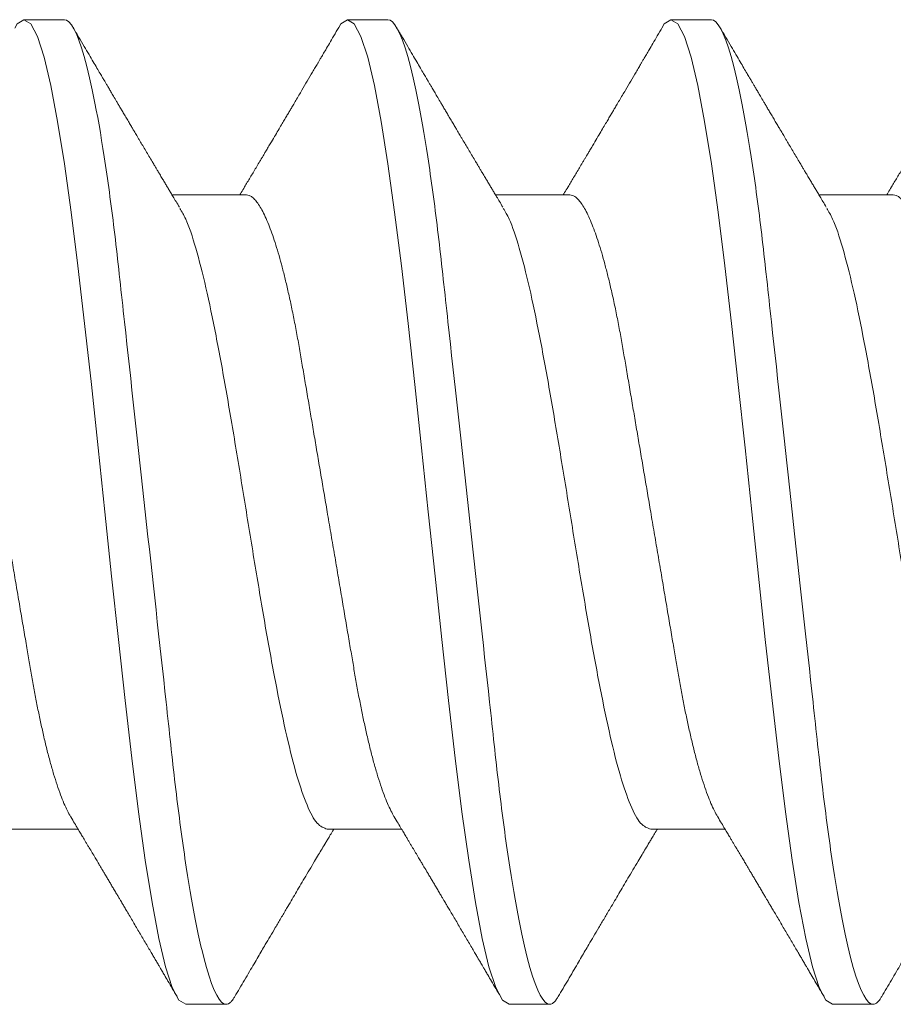
# Model space of a CAD drawing. Extents: x -76 to 151, y -442 to -407.
# Drawn here: x -69 to -69, y -415 to -415 of the extents above; entities that cross this region are included whole.
import ezdxf

# ---------------------------------------------------------------- set-up
doc = ezdxf.new("R2010")
doc.units = 0
doc.header["$MEASUREMENT"] = 0
doc.linetypes.add('SLD-Solid', pattern=[0])
doc.layers.add('Fasteners', color=190, linetype='CONTINUOUS')
doc.layers.add('Fiberglass Reinforcement', color=60, linetype='CONTINUOUS')

# ---------------------------------------------------------------- blocks, each defined once
blk = doc.blocks.new('SC-109')
at = {"layer": 'Fasteners', "linetype": 'SLD-Solid', "lineweight": 15}
for p, q in [((0.39381, 0.108), (0.38494, 0.108)), ((0.46481, 0.108), (0.45594, 0.108)), ((0.53581, 0.108), (0.52694, 0.108)), ((0.43375, 0.06957), (0.41744, 0.06957)), ((0.50475, 0.06957), (0.48844, 0.06957)), ((0.57575, 0.06957), (0.55944, 0.06957)), ((0.3805, -0.06957), (0.39681, -0.06957)), ((0.4515, -0.06957), (0.46781, -0.06957)), ((0.5225, -0.06957), (0.53881, -0.06957)), ((0.42044, -0.108), (0.42931, -0.108)), ((0.49144, -0.108), (0.50031, -0.108)), ((0.56244, -0.108), (0.57131, -0.108))]:
    blk.add_line(p, q, dxfattribs=at)
at = {"layer": 'Fasteners', "linetype": 'SLD-Solid', "lineweight": 15, "flags": 128}
for points in [[(0.38294, 0.10611), (0.38346, 0.10708), (0.38494, 0.108), (0.38642, 0.10708), (0.3879, 0.10432), (0.38938, 0.09978), (0.39085, 0.09353), (0.39233, 0.08568), (0.39381, 0.07637), (0.39529, 0.06575), (0.39677, 0.054), (0.39825, 0.04133), (0.39973, 0.02795), (0.40121, 0.0141), (0.40269, 0), (0.40417, -0.0141), (0.40565, -0.02795), (0.40713, -0.04133), (0.4086, -0.054), (0.41008, -0.06575), (0.41156, -0.07637), (0.41304, -0.08568), (0.41452, -0.09353), (0.416, -0.09978), (0.41748, -0.10432), (0.41896, -0.10708), (0.42044, -0.108), (0.42044, -0.108)], [(0.45394, 0.10611), (0.45446, 0.10708), (0.45594, 0.108), (0.45742, 0.10708), (0.4589, 0.10432), (0.46038, 0.09978), (0.46185, 0.09353), (0.46333, 0.08568), (0.46481, 0.07637), (0.46629, 0.06575), (0.46777, 0.054), (0.46925, 0.04133), (0.47073, 0.02795), (0.47221, 0.0141), (0.47369, 0), (0.47517, -0.0141), (0.47665, -0.02795), (0.47813, -0.04133), (0.4796, -0.054), (0.48108, -0.06575), (0.48256, -0.07637), (0.48404, -0.08568), (0.48552, -0.09353), (0.487, -0.09978), (0.48848, -0.10432), (0.48996, -0.10708), (0.49144, -0.108), (0.49144, -0.108)], [(0.52494, 0.10611), (0.52546, 0.10708), (0.52694, 0.108), (0.52842, 0.10708), (0.5299, 0.10432), (0.53138, 0.09978), (0.53285, 0.09353), (0.53433, 0.08568), (0.53581, 0.07637), (0.53729, 0.06575), (0.53877, 0.054), (0.54025, 0.04133), (0.54173, 0.02795), (0.54321, 0.0141), (0.54469, 0), (0.54617, -0.0141), (0.54765, -0.02795), (0.54913, -0.04133), (0.5506, -0.054), (0.55208, -0.06575), (0.55356, -0.07637), (0.55504, -0.08568), (0.55652, -0.09353), (0.558, -0.09978), (0.55948, -0.10432), (0.56096, -0.10708), (0.56244, -0.108), (0.56244, -0.108)]]:
    blk.add_lwpolyline(points, dxfattribs=at)
at = {"layer": 'Fasteners', "linetype": 'SLD-Solid', "lineweight": 15}
for points, knots in [([(0.46481, 0.108), (0.46609, 0.108), (0.46759, 0.10537), (0.47072, 0.09442), (0.47234, 0.08611), (0.4746, 0.07097), (0.47532, 0.06549), (0.47666, 0.05407), (0.47729, 0.04814), (0.4794, 0.02889), (0.48098, 0.01447), (0.48415, -0.01447), (0.48573, -0.02889), (0.48784, -0.04814), (0.48846, -0.05407), (0.48981, -0.06549), (0.49053, -0.07097), (0.49278, -0.08611), (0.49441, -0.09442), (0.49754, -0.10537), (0.49903, -0.108), (0.50031, -0.108)], [0, 0, 0, 0, 0.125, 0.125, 0.25, 0.25, 0.3125, 0.3125, 0.375, 0.375, 0.5, 0.5, 0.625, 0.625, 0.6875, 0.6875, 0.75, 0.75, 0.875, 0.875, 1, 1, 1, 1]), ([(0.53581, 0.108), (0.53709, 0.108), (0.53859, 0.10537), (0.54172, 0.09442), (0.54334, 0.08611), (0.5456, 0.07097), (0.54632, 0.06549), (0.54766, 0.05407), (0.54829, 0.04814), (0.5504, 0.02889), (0.55198, 0.01447), (0.55515, -0.01447), (0.55673, -0.02889), (0.55884, -0.04814), (0.55946, -0.05407), (0.56081, -0.06549), (0.56153, -0.07097), (0.56378, -0.08611), (0.56541, -0.09442), (0.56854, -0.10537), (0.57003, -0.108), (0.57131, -0.108)], [0, 0, 0, 0, 0.125, 0.125, 0.25, 0.25, 0.3125, 0.3125, 0.375, 0.375, 0.5, 0.5, 0.625, 0.625, 0.6875, 0.6875, 0.75, 0.75, 0.875, 0.875, 1, 1, 1, 1]), ([(0.39381, 0.108), (0.39509, 0.108), (0.39659, 0.10537), (0.39972, 0.09442), (0.40134, 0.08611), (0.4036, 0.07097), (0.40432, 0.06549), (0.40566, 0.05407), (0.40629, 0.04814), (0.4084, 0.02889), (0.40998, 0.01447), (0.41315, -0.01447), (0.41473, -0.02889), (0.41684, -0.04814), (0.41746, -0.05407), (0.41881, -0.06549), (0.41953, -0.07097), (0.42178, -0.08611), (0.42341, -0.09442), (0.42654, -0.10537), (0.42803, -0.108), (0.42931, -0.108)], [0, 0, 0, 0, 0.125, 0.125, 0.25, 0.25, 0.3125, 0.3125, 0.375, 0.375, 0.5, 0.5, 0.625, 0.625, 0.6875, 0.6875, 0.75, 0.75, 0.875, 0.875, 1, 1, 1, 1]), ([(0.41904, 0.06689), (0.4188, 0.0673), (0.41835, 0.06805), (0.41772, 0.0691), (0.41719, 0.06999), (0.41671, 0.07078), (0.41625, 0.07156), (0.41577, 0.07236), (0.41527, 0.0732), (0.41477, 0.07404), (0.41431, 0.0748), (0.41391, 0.07547), (0.41351, 0.07616), (0.41299, 0.07703), (0.41237, 0.07807), (0.41168, 0.07923), (0.41101, 0.08035), (0.41046, 0.08128), (0.41002, 0.08202), (0.4097, 0.08256), (0.4094, 0.08306), (0.40909, 0.08359), (0.40872, 0.08423), (0.40824, 0.08503), (0.40771, 0.08593), (0.40715, 0.08687), (0.40662, 0.08776), (0.40613, 0.08859), (0.40568, 0.08936), (0.40517, 0.09023), (0.40462, 0.09116), (0.40406, 0.09211), (0.40365, 0.09281), (0.40336, 0.09329), (0.40316, 0.09363), (0.40293, 0.09403), (0.40261, 0.09458), (0.40216, 0.09533), (0.4016, 0.09629), (0.40091, 0.09745), (0.40011, 0.09882), (0.39918, 0.1004), (0.39813, 0.10219), (0.39696, 0.10419), (0.39614, 0.10559), (0.3957, 0.10632)], [0, 0, 0, 0, 0.030911, 0.057514, 0.079798, 0.098828, 0.118376, 0.138771, 0.160014, 0.182935, 0.20229, 0.217988, 0.234322, 0.254393, 0.284244, 0.314117, 0.342579, 0.369551, 0.384929, 0.398732, 0.410959, 0.423032, 0.438847, 0.459349, 0.48378, 0.507965, 0.530578, 0.551619, 0.571086, 0.588978, 0.617698, 0.641734, 0.66141, 0.670646, 0.678473, 0.687157, 0.700968, 0.720007, 0.744276, 0.773781, 0.808523, 0.84851, 0.893747, 0.944241, 1, 1, 1, 1]), ([(0.45405, 0.10632), (0.45367, 0.10569), (0.45298, 0.10451), (0.45202, 0.10288), (0.45123, 0.10152), (0.4506, 0.10044), (0.45011, 0.09962), (0.44973, 0.09897), (0.44933, 0.0983), (0.44886, 0.09748), (0.44809, 0.09619), (0.44712, 0.09454), (0.44612, 0.09284), (0.44529, 0.09142), (0.44463, 0.09031), (0.44404, 0.08931), (0.44353, 0.08845), (0.44307, 0.08767), (0.44259, 0.08686), (0.44205, 0.08594), (0.44142, 0.08488), (0.4407, 0.08367), (0.43989, 0.08229), (0.43911, 0.08098), (0.43844, 0.07985), (0.43796, 0.07905), (0.43758, 0.07841), (0.43725, 0.07784), (0.4369, 0.07727), (0.43644, 0.07649), (0.43587, 0.07553), (0.43523, 0.07445), (0.43459, 0.07338), (0.43397, 0.07234), (0.4333, 0.07123), (0.43276, 0.07031), (0.43241, 0.06973), (0.43231, 0.06957)], [0, 0, 0, 0, 0.051471, 0.095909, 0.133321, 0.161595, 0.183905, 0.20026, 0.214428, 0.239068, 0.266612, 0.32018, 0.37364, 0.405018, 0.43553, 0.464375, 0.486612, 0.505668, 0.52791, 0.552784, 0.581177, 0.614153, 0.651755, 0.693977, 0.721366, 0.743387, 0.759975, 0.77366, 0.789394, 0.807308, 0.837405, 0.867194, 0.896066, 0.924789, 0.952681, 0.986712, 1, 1, 1, 1]), ([(0.49004, 0.06689), (0.4898, 0.0673), (0.48935, 0.06805), (0.48872, 0.0691), (0.48819, 0.06999), (0.48771, 0.07078), (0.48725, 0.07156), (0.48677, 0.07236), (0.48627, 0.0732), (0.48577, 0.07404), (0.48531, 0.0748), (0.48491, 0.07547), (0.48451, 0.07616), (0.48399, 0.07703), (0.48337, 0.07807), (0.48268, 0.07923), (0.48201, 0.08035), (0.48146, 0.08128), (0.48102, 0.08202), (0.4807, 0.08256), (0.4804, 0.08306), (0.48009, 0.08359), (0.47972, 0.08423), (0.47924, 0.08503), (0.47871, 0.08593), (0.47815, 0.08687), (0.47762, 0.08776), (0.47713, 0.08859), (0.47668, 0.08936), (0.47617, 0.09023), (0.47562, 0.09116), (0.47506, 0.09211), (0.47465, 0.09281), (0.47436, 0.09329), (0.47416, 0.09363), (0.47393, 0.09403), (0.47361, 0.09458), (0.47316, 0.09533), (0.4726, 0.09629), (0.47191, 0.09745), (0.47111, 0.09882), (0.47018, 0.1004), (0.46913, 0.10219), (0.46796, 0.10419), (0.46714, 0.10559), (0.4667, 0.10632)], [0, 0, 0, 0, 0.030911, 0.057514, 0.079798, 0.098828, 0.118376, 0.138771, 0.160014, 0.182935, 0.20229, 0.217988, 0.234322, 0.254393, 0.284244, 0.314118, 0.342579, 0.369551, 0.384929, 0.398732, 0.410959, 0.423033, 0.438847, 0.459349, 0.48378, 0.507965, 0.530578, 0.551619, 0.571086, 0.588978, 0.617698, 0.641734, 0.66141, 0.670646, 0.678473, 0.687158, 0.700969, 0.720007, 0.744277, 0.773781, 0.808523, 0.84851, 0.893747, 0.944241, 1, 1, 1, 1]), ([(0.52505, 0.10632), (0.52467, 0.10569), (0.52398, 0.10451), (0.52302, 0.10288), (0.52223, 0.10152), (0.5216, 0.10044), (0.52111, 0.09962), (0.52073, 0.09897), (0.52033, 0.0983), (0.51986, 0.09748), (0.51909, 0.09619), (0.51812, 0.09454), (0.51712, 0.09284), (0.51629, 0.09142), (0.51563, 0.09031), (0.51504, 0.08931), (0.51453, 0.08845), (0.51407, 0.08767), (0.51359, 0.08686), (0.51305, 0.08594), (0.51242, 0.08488), (0.5117, 0.08367), (0.51089, 0.08229), (0.51011, 0.08098), (0.50944, 0.07985), (0.50896, 0.07905), (0.50858, 0.07841), (0.50825, 0.07784), (0.5079, 0.07727), (0.50744, 0.07649), (0.50687, 0.07553), (0.50623, 0.07445), (0.50559, 0.07338), (0.50497, 0.07234), (0.5043, 0.07123), (0.50376, 0.07031), (0.50341, 0.06973), (0.50331, 0.06957)], [0, 0, 0, 0, 0.051471, 0.095909, 0.133321, 0.161594, 0.183905, 0.20026, 0.214428, 0.239068, 0.266611, 0.32018, 0.37364, 0.405018, 0.43553, 0.464375, 0.486612, 0.505668, 0.52791, 0.552784, 0.581177, 0.614152, 0.651755, 0.693977, 0.721365, 0.743386, 0.759975, 0.77366, 0.789394, 0.807308, 0.837405, 0.867194, 0.896066, 0.924789, 0.95268, 0.986712, 1, 1, 1, 1]), ([(0.56104, 0.06689), (0.5608, 0.0673), (0.56035, 0.06805), (0.55972, 0.0691), (0.55919, 0.06999), (0.55871, 0.07078), (0.55825, 0.07156), (0.55777, 0.07236), (0.55727, 0.0732), (0.55677, 0.07404), (0.55631, 0.0748), (0.55591, 0.07547), (0.55551, 0.07616), (0.55499, 0.07703), (0.55437, 0.07807), (0.55368, 0.07923), (0.55301, 0.08035), (0.55246, 0.08128), (0.55202, 0.08202), (0.5517, 0.08256), (0.5514, 0.08306), (0.55109, 0.08359), (0.55072, 0.08423), (0.55024, 0.08503), (0.54971, 0.08593), (0.54915, 0.08687), (0.54862, 0.08776), (0.54813, 0.08859), (0.54768, 0.08936), (0.54717, 0.09023), (0.54662, 0.09116), (0.54606, 0.09211), (0.54565, 0.09281), (0.54536, 0.09329), (0.54516, 0.09363), (0.54493, 0.09403), (0.54461, 0.09458), (0.54416, 0.09533), (0.5436, 0.09629), (0.54291, 0.09745), (0.54211, 0.09882), (0.54118, 0.1004), (0.54013, 0.10219), (0.53896, 0.10419), (0.53814, 0.10559), (0.5377, 0.10632)], [0, 0, 0, 0, 0.0309112, 0.0575137, 0.0797979, 0.098828, 0.1183756, 0.1387709, 0.1600144, 0.1829352, 0.2022905, 0.2179883, 0.2343217, 0.2543932, 0.2842439, 0.3141175, 0.3425794, 0.369551, 0.3849291, 0.3987319, 0.4109586, 0.4230327, 0.4388474, 0.4593493, 0.4837801, 0.5079648, 0.5305783, 0.5516192, 0.5710863, 0.5889783, 0.6176983, 0.6417338, 0.6614098, 0.670646, 0.6784728, 0.6871577, 0.7009686, 0.720007, 0.7442766, 0.7737806, 0.8085232, 0.8485103, 0.8937472, 0.9442411, 1, 1, 1, 1]), ([(0.59605, 0.10632), (0.59567, 0.10569), (0.59498, 0.10451), (0.59402, 0.10288), (0.59323, 0.10152), (0.5926, 0.10044), (0.59211, 0.09962), (0.59173, 0.09897), (0.59133, 0.0983), (0.59086, 0.09748), (0.59009, 0.09619), (0.58912, 0.09454), (0.58812, 0.09284), (0.58729, 0.09142), (0.58663, 0.09031), (0.58604, 0.08931), (0.58553, 0.08845), (0.58507, 0.08767), (0.58459, 0.08686), (0.58405, 0.08594), (0.58342, 0.08488), (0.5827, 0.08367), (0.58189, 0.08229), (0.58111, 0.08098), (0.58044, 0.07985), (0.57996, 0.07905), (0.57958, 0.07841), (0.57925, 0.07784), (0.5789, 0.07727), (0.57844, 0.07649), (0.57787, 0.07553), (0.57723, 0.07445), (0.57659, 0.07338), (0.57597, 0.07234), (0.5753, 0.07123), (0.57476, 0.07031), (0.57441, 0.06973), (0.57431, 0.06957)], [0, 0, 0, 0, 0.051471, 0.095909, 0.133321, 0.161594, 0.183905, 0.20026, 0.214428, 0.239068, 0.266611, 0.32018, 0.37364, 0.405018, 0.43553, 0.464375, 0.486612, 0.505668, 0.52791, 0.552784, 0.581177, 0.614152, 0.651755, 0.693977, 0.721365, 0.743386, 0.759975, 0.77366, 0.789394, 0.807308, 0.837405, 0.867194, 0.896066, 0.924789, 0.95268, 0.986712, 1, 1, 1, 1]), ([(0.36275, 0.06957), (0.36296, 0.06955), (0.36338, 0.0695), (0.36404, 0.06909), (0.36472, 0.06844), (0.36543, 0.0675), (0.36616, 0.06629), (0.3669, 0.06481), (0.36763, 0.0631), (0.36835, 0.06119), (0.36905, 0.05914), (0.36974, 0.05687), (0.37043, 0.05442), (0.37111, 0.05179), (0.3718, 0.04892), (0.37249, 0.04581), (0.37318, 0.04246), (0.37385, 0.03899), (0.37448, 0.03541), (0.3751, 0.03171), (0.37576, 0.02786), (0.37642, 0.02397), (0.37709, 0.02007), (0.37775, 0.01618), (0.37842, 0.01221), (0.37911, 0.00817), (0.3798, 0.0041), (0.38052, -0.00012), (0.38126, -0.00447), (0.38202, -0.00891), (0.38276, -0.0133), (0.38349, -0.0176), (0.38421, -0.02181), (0.3849, -0.02588), (0.38555, -0.0297), (0.38616, -0.03327), (0.38673, -0.03662), (0.38732, -0.03986), (0.38793, -0.04302), (0.38857, -0.04607), (0.38924, -0.04909), (0.38995, -0.05204), (0.39069, -0.05489), (0.39145, -0.05752), (0.39221, -0.05992), (0.39297, -0.06207), (0.39372, -0.06396), (0.39445, -0.06552), (0.39495, -0.06649), (0.39519, -0.06686), (0.39521, -0.06689)], [0, 0, 0, 0, 0.021073, 0.042466, 0.064142, 0.086064, 0.108189, 0.130474, 0.152872, 0.173462, 0.19407, 0.214657, 0.235186, 0.255619, 0.275922, 0.297881, 0.319601, 0.341044, 0.362172, 0.383199, 0.40454, 0.426172, 0.446224, 0.466456, 0.486835, 0.507325, 0.52789, 0.548493, 0.570967, 0.593392, 0.61572, 0.637903, 0.659898, 0.68166, 0.703152, 0.722583, 0.741817, 0.761273, 0.780985, 0.800925, 0.821063, 0.843218, 0.865525, 0.887937, 0.910406, 0.932884, 0.95532, 0.977668, 0.998034, 1, 1, 1, 1]), ([(0.43375, 0.06957), (0.43396, 0.06955), (0.43438, 0.0695), (0.43504, 0.06909), (0.43572, 0.06844), (0.43643, 0.0675), (0.43716, 0.06629), (0.4379, 0.06481), (0.43863, 0.0631), (0.43935, 0.06119), (0.44005, 0.05914), (0.44074, 0.05687), (0.44143, 0.05442), (0.44211, 0.05179), (0.4428, 0.04892), (0.44349, 0.04581), (0.44418, 0.04246), (0.44485, 0.03899), (0.44548, 0.03541), (0.4461, 0.03171), (0.44676, 0.02786), (0.44742, 0.02397), (0.44809, 0.02007), (0.44875, 0.01618), (0.44942, 0.01221), (0.45011, 0.00817), (0.4508, 0.0041), (0.45152, -0.00012), (0.45226, -0.00447), (0.45302, -0.00891), (0.45376, -0.0133), (0.45449, -0.0176), (0.45521, -0.02181), (0.4559, -0.02588), (0.45655, -0.0297), (0.45716, -0.03327), (0.45773, -0.03662), (0.45832, -0.03986), (0.45893, -0.04302), (0.45957, -0.04607), (0.46024, -0.04909), (0.46095, -0.05204), (0.46169, -0.05489), (0.46245, -0.05752), (0.46321, -0.05992), (0.46397, -0.06207), (0.46472, -0.06396), (0.46545, -0.06552), (0.46595, -0.06649), (0.46619, -0.06686), (0.46621, -0.06689)], [0, 0, 0, 0, 0.021073, 0.042466, 0.064142, 0.086064, 0.108189, 0.130474, 0.152872, 0.173462, 0.19407, 0.214657, 0.235186, 0.255619, 0.275922, 0.297881, 0.319601, 0.341044, 0.362172, 0.383199, 0.40454, 0.426172, 0.446224, 0.466456, 0.486835, 0.507325, 0.52789, 0.548493, 0.570967, 0.593392, 0.61572, 0.637903, 0.659898, 0.68166, 0.703152, 0.722583, 0.741817, 0.761273, 0.780985, 0.800925, 0.821063, 0.843218, 0.865525, 0.887937, 0.910406, 0.932884, 0.95532, 0.977668, 0.998034, 1, 1, 1, 1]), ([(0.50475, 0.06957), (0.50496, 0.06955), (0.50538, 0.0695), (0.50604, 0.06909), (0.50672, 0.06844), (0.50743, 0.0675), (0.50816, 0.06629), (0.5089, 0.06481), (0.50963, 0.0631), (0.51035, 0.06119), (0.51105, 0.05914), (0.51174, 0.05687), (0.51243, 0.05442), (0.51311, 0.05179), (0.5138, 0.04892), (0.51449, 0.04581), (0.51518, 0.04246), (0.51585, 0.03899), (0.51648, 0.03541), (0.5171, 0.03171), (0.51776, 0.02786), (0.51842, 0.02397), (0.51909, 0.02007), (0.51975, 0.01618), (0.52042, 0.01221), (0.52111, 0.00817), (0.5218, 0.0041), (0.52252, -0.00012), (0.52326, -0.00447), (0.52402, -0.00891), (0.52476, -0.0133), (0.52549, -0.0176), (0.52621, -0.02181), (0.5269, -0.02588), (0.52755, -0.0297), (0.52816, -0.03327), (0.52873, -0.03662), (0.52932, -0.03986), (0.52993, -0.04302), (0.53057, -0.04607), (0.53124, -0.04909), (0.53195, -0.05204), (0.53269, -0.05489), (0.53345, -0.05752), (0.53421, -0.05992), (0.53497, -0.06207), (0.53572, -0.06396), (0.53645, -0.06552), (0.53695, -0.06649), (0.53719, -0.06686), (0.53721, -0.06689)], [0, 0, 0, 0, 0.021073, 0.042466, 0.064142, 0.086064, 0.108189, 0.130474, 0.152872, 0.173462, 0.19407, 0.214657, 0.235186, 0.255619, 0.275922, 0.297881, 0.319601, 0.341044, 0.362172, 0.383199, 0.40454, 0.426172, 0.446224, 0.466456, 0.486835, 0.507325, 0.52789, 0.548493, 0.570967, 0.593392, 0.61572, 0.637903, 0.659898, 0.68166, 0.703152, 0.722583, 0.741817, 0.761273, 0.780985, 0.800925, 0.821063, 0.843218, 0.865525, 0.887937, 0.910406, 0.932884, 0.95532, 0.977668, 0.998034, 1, 1, 1, 1]), ([(0.57575, 0.06957), (0.57596, 0.06955), (0.57638, 0.0695), (0.57704, 0.06909), (0.57772, 0.06844), (0.57843, 0.0675), (0.57916, 0.06629), (0.5799, 0.06481), (0.58063, 0.0631), (0.58135, 0.06119), (0.58205, 0.05914), (0.58274, 0.05687), (0.58343, 0.05442), (0.58411, 0.05179), (0.5848, 0.04892), (0.58549, 0.04581), (0.58618, 0.04246), (0.58685, 0.03899), (0.58748, 0.03541), (0.5881, 0.03171), (0.58876, 0.02786), (0.58942, 0.02397), (0.59009, 0.02007), (0.59075, 0.01618), (0.59142, 0.01221), (0.59211, 0.00817), (0.5928, 0.0041), (0.59352, -0.00012), (0.59426, -0.00447), (0.59502, -0.00891), (0.59576, -0.0133), (0.59649, -0.0176), (0.59721, -0.02181), (0.5979, -0.02588), (0.59855, -0.0297), (0.59916, -0.03327), (0.59973, -0.03662), (0.60032, -0.03986), (0.60093, -0.04302), (0.60157, -0.04607), (0.60224, -0.04909), (0.60295, -0.05204), (0.60369, -0.05489), (0.60445, -0.05752), (0.60521, -0.05992), (0.60597, -0.06207), (0.60672, -0.06396), (0.60745, -0.06552), (0.60795, -0.06649), (0.60819, -0.06686), (0.60821, -0.06689)], [0, 0, 0, 0, 0.021073, 0.042466, 0.064142, 0.086064, 0.108189, 0.130474, 0.152872, 0.173462, 0.19407, 0.214657, 0.235186, 0.255619, 0.275922, 0.297881, 0.319601, 0.341044, 0.362172, 0.383199, 0.40454, 0.426172, 0.446224, 0.466456, 0.486835, 0.507325, 0.52789, 0.548493, 0.570967, 0.593392, 0.61572, 0.637903, 0.659898, 0.68166, 0.703152, 0.722583, 0.741817, 0.761273, 0.780985, 0.800925, 0.821063, 0.843218, 0.865525, 0.887937, 0.910406, 0.932884, 0.95532, 0.977668, 0.998034, 1, 1, 1, 1]), ([(0.41914, 0.06659), (0.41957, 0.06589), (0.42075, 0.06401), (0.42266, 0.05814), (0.42488, 0.04953), (0.42709, 0.03889), (0.42931, 0.0268), (0.43153, 0.01366), (0.43375, 0), (0.43597, -0.01366), (0.43819, -0.0268), (0.44041, -0.0389), (0.44263, -0.04951), (0.44484, -0.05823), (0.44706, -0.06466), (0.44928, -0.06879), (0.45076, -0.06931), (0.4515, -0.06957)], [0, 0, 0, 0, 0.040083, 0.108649, 0.177214, 0.24578, 0.314345, 0.382911, 0.451476, 0.520042, 0.588607, 0.657173, 0.725738, 0.794304, 0.862869, 0.931435, 1, 1, 1, 1]), ([(0.49014, 0.06659), (0.49057, 0.06589), (0.49175, 0.06401), (0.49366, 0.05814), (0.49588, 0.04953), (0.49809, 0.03889), (0.50031, 0.0268), (0.50253, 0.01366), (0.50475, 0), (0.50697, -0.01366), (0.50919, -0.0268), (0.51141, -0.0389), (0.51363, -0.04951), (0.51584, -0.05823), (0.51806, -0.06466), (0.52028, -0.06879), (0.52176, -0.06931), (0.5225, -0.06957)], [0, 0, 0, 0, 0.040083, 0.108649, 0.177214, 0.24578, 0.314345, 0.382911, 0.451476, 0.520042, 0.588607, 0.657173, 0.725738, 0.794304, 0.862869, 0.931435, 1, 1, 1, 1]), ([(0.56114, 0.06659), (0.56157, 0.06589), (0.56275, 0.06401), (0.56466, 0.05814), (0.56688, 0.04953), (0.56909, 0.03889), (0.57131, 0.0268), (0.57353, 0.01366), (0.57575, 0), (0.57797, -0.01366), (0.58019, -0.0268), (0.58241, -0.0389), (0.58463, -0.04951), (0.58684, -0.05823), (0.58906, -0.06466), (0.59128, -0.06879), (0.59276, -0.06931), (0.5935, -0.06957)], [0, 0, 0, 0, 0.0400833, 0.1086488, 0.1772143, 0.2457798, 0.3143452, 0.3829107, 0.4514762, 0.5200417, 0.5886072, 0.6571726, 0.7257381, 0.7943036, 0.862869, 0.9314345, 1, 1, 1, 1]), ([(0.39521, -0.06689), (0.39549, -0.06736), (0.39601, -0.06822), (0.39672, -0.06942), (0.39732, -0.07042), (0.3978, -0.07122), (0.3982, -0.07188), (0.39855, -0.07248), (0.3989, -0.07306), (0.39935, -0.07382), (0.39991, -0.07475), (0.40053, -0.0758), (0.40109, -0.07674), (0.40153, -0.07748), (0.40189, -0.07808), (0.40222, -0.07864), (0.40262, -0.07931), (0.40306, -0.08006), (0.40354, -0.08086), (0.40402, -0.08166), (0.4045, -0.08249), (0.40499, -0.08331), (0.40545, -0.08409), (0.40585, -0.08476), (0.40616, -0.08529), (0.40649, -0.08585), (0.40689, -0.08653), (0.40743, -0.08743), (0.40805, -0.08849), (0.40874, -0.08964), (0.40943, -0.09083), (0.41013, -0.09201), (0.41083, -0.09319), (0.41152, -0.09437), (0.4122, -0.09552), (0.41281, -0.09655), (0.41333, -0.09743), (0.41378, -0.09821), (0.41416, -0.09885), (0.41452, -0.09946), (0.41486, -0.10005), (0.41528, -0.10076), (0.41585, -0.10173), (0.41659, -0.10299), (0.41752, -0.10458), (0.41819, -0.10571), (0.41855, -0.10632)], [0, 0, 0, 0, 0.035611, 0.066102, 0.09146, 0.111676, 0.127237, 0.142022, 0.156858, 0.171746, 0.199899, 0.227729, 0.251858, 0.271654, 0.284168, 0.297395, 0.314331, 0.334937, 0.354825, 0.375222, 0.39613, 0.417549, 0.43808, 0.455013, 0.468277, 0.479004, 0.497066, 0.519949, 0.547652, 0.57767, 0.607853, 0.637658, 0.667623, 0.697747, 0.726929, 0.754752, 0.776592, 0.793836, 0.813654, 0.825292, 0.84007, 0.858238, 0.879798, 0.913825, 0.95389, 1, 1, 1, 1]), ([(0.46621, -0.06689), (0.46649, -0.06736), (0.46701, -0.06822), (0.46772, -0.06942), (0.46832, -0.07042), (0.4688, -0.07122), (0.4692, -0.07188), (0.46955, -0.07248), (0.4699, -0.07306), (0.47035, -0.07382), (0.47091, -0.07475), (0.47153, -0.0758), (0.47209, -0.07674), (0.47253, -0.07748), (0.47289, -0.07808), (0.47322, -0.07864), (0.47362, -0.07931), (0.47406, -0.08006), (0.47454, -0.08086), (0.47502, -0.08166), (0.4755, -0.08249), (0.47599, -0.08331), (0.47645, -0.08409), (0.47685, -0.08476), (0.47716, -0.08529), (0.47749, -0.08585), (0.47789, -0.08653), (0.47843, -0.08743), (0.47905, -0.08849), (0.47974, -0.08964), (0.48043, -0.09083), (0.48113, -0.09201), (0.48183, -0.09319), (0.48252, -0.09437), (0.4832, -0.09552), (0.48381, -0.09655), (0.48433, -0.09743), (0.48478, -0.09821), (0.48516, -0.09885), (0.48552, -0.09946), (0.48586, -0.10005), (0.48628, -0.10076), (0.48685, -0.10173), (0.48759, -0.10299), (0.48852, -0.10458), (0.48919, -0.10571), (0.48955, -0.10632)], [0, 0, 0, 0, 0.035611, 0.066102, 0.09146, 0.111676, 0.127236, 0.142022, 0.156858, 0.171746, 0.199898, 0.227729, 0.251858, 0.271654, 0.284168, 0.297394, 0.314331, 0.334937, 0.354825, 0.375222, 0.39613, 0.417549, 0.438079, 0.455012, 0.468277, 0.479003, 0.497066, 0.519949, 0.547652, 0.57767, 0.607853, 0.637658, 0.667623, 0.697747, 0.726929, 0.754752, 0.776591, 0.793835, 0.813653, 0.825292, 0.840069, 0.858238, 0.879798, 0.913824, 0.95389, 1, 1, 1, 1]), ([(0.53721, -0.06689), (0.53749, -0.06736), (0.53801, -0.06822), (0.53872, -0.06942), (0.53932, -0.07042), (0.5398, -0.07122), (0.5402, -0.07188), (0.54055, -0.07248), (0.5409, -0.07306), (0.54135, -0.07382), (0.54191, -0.07475), (0.54253, -0.0758), (0.54309, -0.07674), (0.54353, -0.07748), (0.54389, -0.07808), (0.54422, -0.07864), (0.54462, -0.07931), (0.54506, -0.08006), (0.54554, -0.08086), (0.54602, -0.08166), (0.5465, -0.08249), (0.54699, -0.08331), (0.54745, -0.08409), (0.54785, -0.08476), (0.54816, -0.08529), (0.54849, -0.08585), (0.54889, -0.08653), (0.54943, -0.08743), (0.55005, -0.08849), (0.55074, -0.08964), (0.55143, -0.09083), (0.55213, -0.09201), (0.55283, -0.09319), (0.55352, -0.09437), (0.5542, -0.09552), (0.55481, -0.09655), (0.55533, -0.09743), (0.55578, -0.09821), (0.55616, -0.09885), (0.55652, -0.09946), (0.55686, -0.10005), (0.55728, -0.10076), (0.55785, -0.10173), (0.55859, -0.10299), (0.55952, -0.10458), (0.56019, -0.10571), (0.56055, -0.10632)], [0, 0, 0, 0, 0.035611, 0.066102, 0.09146, 0.111676, 0.127236, 0.142022, 0.156858, 0.171746, 0.199898, 0.227729, 0.251858, 0.271654, 0.284168, 0.297394, 0.314331, 0.334937, 0.354825, 0.375222, 0.39613, 0.417549, 0.438079, 0.455012, 0.468277, 0.479003, 0.497066, 0.519949, 0.547652, 0.57767, 0.607853, 0.637658, 0.667623, 0.697747, 0.726929, 0.754752, 0.776591, 0.793835, 0.813653, 0.825292, 0.840069, 0.858238, 0.879798, 0.913824, 0.95389, 1, 1, 1, 1]), ([(0.4312, -0.10632), (0.43156, -0.10572), (0.43227, -0.1045), (0.43335, -0.10267), (0.4344, -0.10087), (0.4354, -0.09918), (0.43629, -0.09765), (0.43712, -0.09625), (0.438, -0.09476), (0.43899, -0.09308), (0.44013, -0.09114), (0.44134, -0.08909), (0.4425, -0.08713), (0.44356, -0.08534), (0.44452, -0.08371), (0.44549, -0.08207), (0.44653, -0.08033), (0.44761, -0.0785), (0.44864, -0.07677), (0.44956, -0.07523), (0.45038, -0.07386), (0.45105, -0.07273), (0.45165, -0.07172), (0.45221, -0.07079), (0.45265, -0.07005), (0.45291, -0.06962), (0.45294, -0.06957)], [0, 0, 0, 0, 0.049003, 0.099147, 0.149382, 0.195422, 0.236814, 0.274, 0.309833, 0.358296, 0.411242, 0.467849, 0.525176, 0.571531, 0.613999, 0.657936, 0.705903, 0.755981, 0.807194, 0.847371, 0.882075, 0.919515, 0.939711, 0.965006, 0.995685, 1, 1, 1, 1]), ([(0.5022, -0.10632), (0.50256, -0.10572), (0.50327, -0.1045), (0.50435, -0.10267), (0.5054, -0.10087), (0.5064, -0.09918), (0.50729, -0.09765), (0.50812, -0.09625), (0.509, -0.09476), (0.50999, -0.09308), (0.51113, -0.09114), (0.51234, -0.08909), (0.5135, -0.08713), (0.51456, -0.08534), (0.51552, -0.08371), (0.51649, -0.08207), (0.51753, -0.08033), (0.51861, -0.0785), (0.51964, -0.07677), (0.52056, -0.07523), (0.52138, -0.07386), (0.52205, -0.07273), (0.52265, -0.07172), (0.52321, -0.07079), (0.52365, -0.07005), (0.52391, -0.06962), (0.52394, -0.06957)], [0, 0, 0, 0, 0.049003, 0.099148, 0.149381, 0.195422, 0.236814, 0.274, 0.309833, 0.358296, 0.411242, 0.467849, 0.525176, 0.571531, 0.613999, 0.657936, 0.705903, 0.755981, 0.807194, 0.847371, 0.882075, 0.919515, 0.939711, 0.965006, 0.995685, 1, 1, 1, 1]), ([(0.5732, -0.10632), (0.57356, -0.10572), (0.57427, -0.1045), (0.57535, -0.10267), (0.5764, -0.10087), (0.5774, -0.09918), (0.57829, -0.09765), (0.57912, -0.09625), (0.58, -0.09476), (0.58099, -0.09308), (0.58213, -0.09114), (0.58334, -0.08909), (0.5845, -0.08713), (0.58556, -0.08534), (0.58652, -0.08371), (0.58749, -0.08207), (0.58853, -0.08033), (0.58961, -0.0785), (0.59064, -0.07677), (0.59156, -0.07523), (0.59238, -0.07386), (0.59305, -0.07273), (0.59365, -0.07172), (0.59421, -0.07079), (0.59465, -0.07005), (0.59491, -0.06962), (0.59494, -0.06957)], [0, 0, 0, 0, 0.049003, 0.099148, 0.149381, 0.195422, 0.236814, 0.274, 0.309833, 0.358296, 0.411242, 0.467849, 0.525176, 0.571531, 0.613999, 0.657936, 0.705903, 0.755981, 0.807194, 0.847371, 0.882075, 0.919515, 0.939711, 0.965006, 0.995685, 1, 1, 1, 1]), ([(0.42931, -0.108), (0.42931, -0.108), (0.42947, -0.108), (0.4298, -0.10792), (0.43031, -0.10754), (0.43078, -0.10702), (0.43108, -0.1065), (0.43121, -0.10629)], [0, 0, 0, 0, 0.0001014, 0.2679179, 0.5389083, 0.8128088, 1, 1, 1, 1]), ([(0.50031, -0.108), (0.50031, -0.108), (0.50047, -0.108), (0.5008, -0.10792), (0.50131, -0.10754), (0.50178, -0.10702), (0.50208, -0.1065), (0.50221, -0.10629)], [0, 0, 0, 0, 0.0001014, 0.2679179, 0.5389083, 0.8128088, 1, 1, 1, 1]), ([(0.57131, -0.108), (0.57131, -0.108), (0.57147, -0.108), (0.5718, -0.10792), (0.57231, -0.10754), (0.57278, -0.10702), (0.57308, -0.1065), (0.57321, -0.10629)], [0, 0, 0, 0, 0.0001014, 0.2679179, 0.5389083, 0.8128088, 1, 1, 1, 1])]:
    blk.add_open_spline(points, degree=3, knots=knots, dxfattribs=at)

msp = doc.modelspace()

# ---------------------------------------------------------------- block references
at = {"layer": 'Fiberglass Reinforcement'}
msp.add_blockref('SC-109', (-69.31907, -415.37068), dxfattribs=at)

doc.saveas('drawing.dxf')
